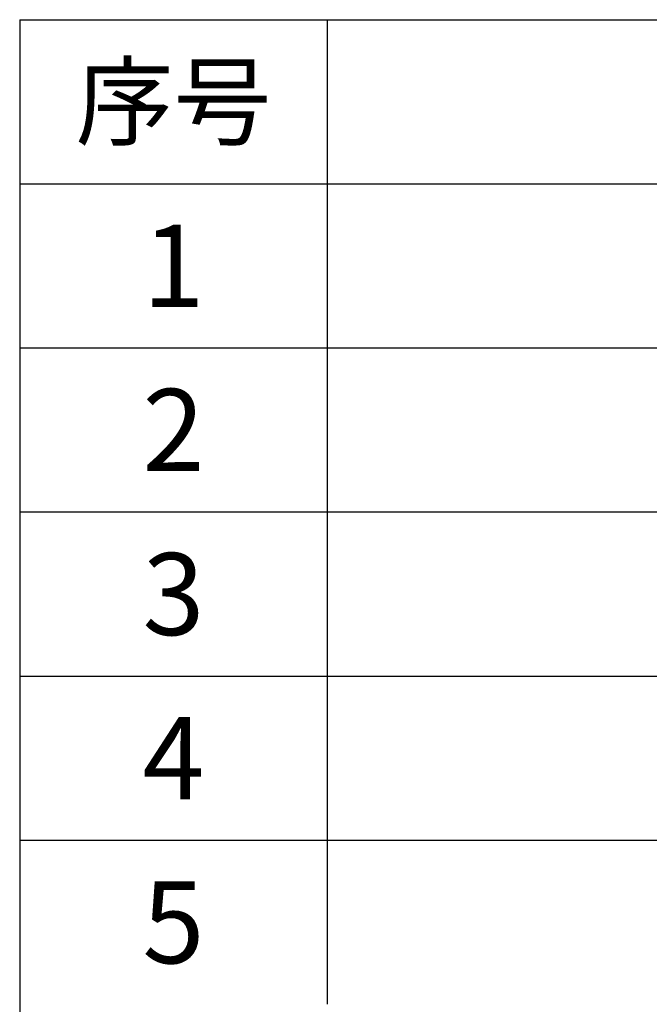
# Model space of a CAD drawing. Extents: x -17330 to 31825, y 4624 to 39004.
# Drawn here: x 17290 to 20360, y 17280 to 22080 of the extents above; entities that cross this region are included whole.
import ezdxf
from ezdxf.enums import TextEntityAlignment as Align

# ---------------------------------------------------------------- set-up
doc = ezdxf.new("R2010")
doc.units = 0
doc.layers.get('0').update_dxf_attribs({"linetype": 'CONTINUOUS'})
doc.layers.add('TEXT', color=7, linetype='CONTINUOUS')
doc.styles.get("Standard").update_dxf_attribs({"font": 'SimSun.ttf', "width": 0.8})

msp = doc.modelspace()

# ---------------------------------------------------------------- linework, layer by layer
at = {"color": 0}
for p, q in [((17289.7, 22079.9), (18789.7, 22079.9)), ((18789.7, 22079.9), (18789.7, 21279.9)), ((18789.7, 22079.9), (20989.7, 22079.9)), ((17289.7, 21279.9), (18789.7, 21279.9)), ((18789.7, 21279.9), (18789.7, 20479.9)), ((18789.7, 21279.9), (20989.7, 21279.9)), ((17289.7, 20479.9), (18789.7, 20479.9)), ((18789.7, 20479.9), (18789.7, 19679.9)), ((18789.7, 20479.9), (20989.7, 20479.9)), ((17289.7, 19679.9), (18789.7, 19679.9)), ((18789.7, 19679.9), (20989.7, 19679.9)), ((18789.7, 19679.9), (18789.7, 18879.9)), ((17289.7, 18879.9), (18789.7, 18879.9)), ((18789.7, 18879.9), (18789.7, 18079.9)), ((18789.7, 18879.9), (20989.7, 18879.9)), ((17289.7, 18079.9), (18789.7, 18079.9)), ((18789.7, 18079.9), (18789.7, 17279.9)), ((18789.7, 18079.9), (20989.7, 18079.9))]:
    msp.add_line(p, q, dxfattribs=at)
msp.add_line((17289.7, 22079.9), (17289.7, 12796.8))

# ---------------------------------------------------------------- texts
at = {"layer": 'TEXT'}
for s, height, p in [('序号', 350, (18039.7, 21679.9)), ('1', 400, (18039.7, 20879.9)), ('2', 400, (18039.7, 20079.9)), ('3', 400, (18039.7, 19279.9)), ('4', 400, (18039.7, 18479.9)), ('5', 400, (18039.7, 17679.9))]:
    msp.add_text(s, height=height, dxfattribs=at).set_placement(p, align=Align.MIDDLE_CENTER)

doc.saveas('drawing.dxf')
